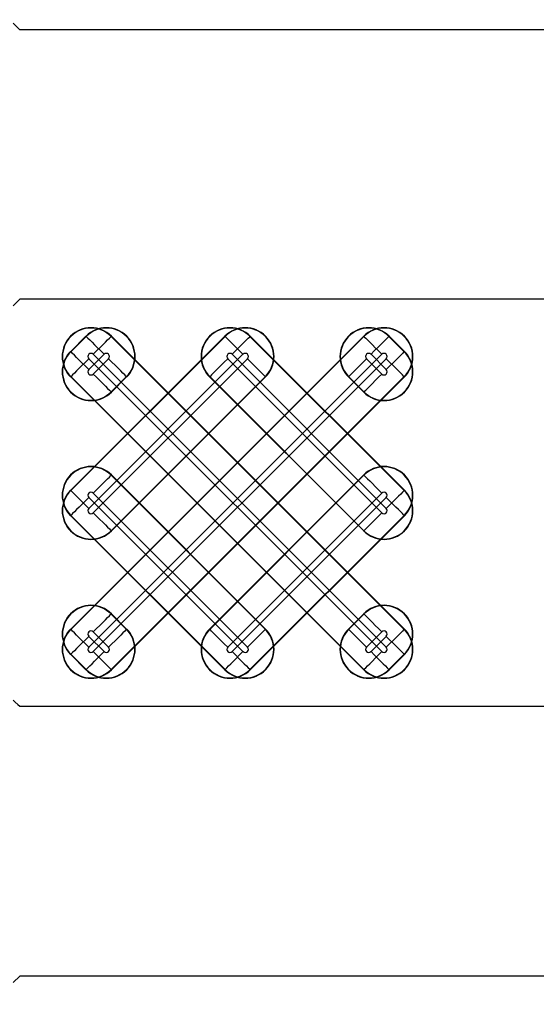
# Model space of a CAD drawing. Units: inches. Extents: x 0 to 223, y -60 to 104.
# Drawn here: x 22 to 23, y 51 to 52 of the extents above; entities that cross this region are included whole.
import ezdxf

# ---------------------------------------------------------------- set-up
doc = ezdxf.new("R2010")
doc.units = ezdxf.units.IN
doc.header["$MEASUREMENT"] = 0
doc.layers.get('Defpoints').update_dxf_attribs({"color": 252})
doc.layers.get('Defpoints').transparency = 0.5
doc.styles.add('DaldoradoText', font='GOTHIC.TTF', dxfattribs={"height": 0.075})
doc.dimstyles.new('DaldoradoDim', dxfattribs={"dimtxt": 0.075, "dimasz": 0.1, "dimexe": 0, "dimexo": 0.05, "dimgap": 0.05, "dimtad": 1, "dimrnd": 1e-09, "dimzin": 12, "dimdsep": 46, "dimtxsty": 'DaldoradoText', "dimcen": 0.1, "dimadec": 0, "dimazin": 3, "dimtfac": 1, "dimtofl": 0, "dimtmove": 0, "dimatfit": 3, "dimfxl": 1, "dimfrac": 2, "dimtolj": 1, "dimtzin": 12, "dimarcsym": 0})

# ---------------------------------------------------------------- blocks, each defined once
blk = doc.blocks.new('*D7')
at = {"color": 0, "lineweight": -2, "transparency": 16777216}
blk.add_line((18.6349, 71.8601), (16.904, 80.4235), dxfattribs=at)
at = {"color": 0, "transparency": 16777216}
blk.add_solid([(17.1654, 80.4764), (16.6426, 80.3707), (16.587, 81.9918)], dxfattribs=at)
at = {"layer": 'Defpoints', "color": 0, "transparency": 16777216}
for p in [(16.587, 81.9918), (45.3147, -60.1339)]:
    blk.add_point(p, dxfattribs=at)
at = {"color": 0, "transparency": 16777216, "insert": (19.3298, 75.641), "char_height": 1.2, "attachment_point": 5, "rotation": 281.4272, "style": 'DaldoradoText'}
blk.add_mtext('\\A1;RADIUS', dxfattribs=at)

msp = doc.modelspace()

# ---------------------------------------------------------------- linework, layer by layer
at = {"color": 18, "true_color": 0x000000}
for p, q in [((22.4924, 52.3876), (22.4999, 52.3801)), ((22.4924, 52.3876), (22.4999, 52.3801)), ((23.264, 52.3801), (22.4999, 52.3801)), ((23.264, 52.3801), (22.4999, 52.3801)), ((22.4999, 52.0665), (22.4924, 52.059)), ((22.4924, 52.059), (22.4999, 52.0665)), ((22.4924, 52.059), (22.4999, 52.0665)), ((22.4999, 52.0665), (22.4976, 52.0642)), ((23.264, 52.0665), (22.4999, 52.0665)), ((23.264, 52.0665), (22.4999, 52.0665)), ((23.264, 52.0665), (22.4999, 52.0665)), ((23.264, 52.0665), (22.4999, 52.0665)), ((22.5592, 51.6827), (22.9, 52.0236)), ((22.5592, 51.8442), (22.7385, 52.0236)), ((22.5592, 52.0058), (22.577, 52.0236)), ((22.9003, 52.0233), (22.5594, 51.6824)), ((22.7388, 52.0233), (22.5594, 51.844)), ((22.5773, 52.0233), (22.5594, 52.0055)), ((22.5773, 52.0233), (22.577, 52.0236)), ((22.6062, 52.0233), (22.6065, 52.0236)), ((22.6062, 52.0233), (22.9471, 51.6824)), ((22.9474, 51.6827), (22.6065, 52.0236)), ((22.7388, 52.0233), (22.7385, 52.0236)), ((22.7677, 52.0233), (22.768, 52.0236)), ((22.7677, 52.0233), (22.9471, 51.844)), ((22.9474, 51.8442), (22.768, 52.0236)), ((22.9003, 52.0233), (22.9, 52.0236)), ((22.9293, 52.0233), (22.9295, 52.0236)), ((22.9293, 52.0233), (22.9471, 52.0055)), ((22.9474, 52.0058), (22.9295, 52.0236)), ((22.5594, 52.0055), (22.5592, 52.0058)), ((22.5803, 51.6616), (22.9211, 52.0025)), ((22.5803, 51.8232), (22.7596, 52.0025)), ((22.5803, 51.9847), (22.5981, 52.0025)), ((22.9263, 51.6616), (22.5854, 52.0025)), ((22.9263, 51.8232), (22.7469, 52.0025)), ((22.9263, 51.9847), (22.9085, 52.0025)), ((22.9471, 52.0055), (22.9474, 52.0058)), ((22.5803, 51.9973), (22.9211, 51.6565)), ((22.9263, 51.9973), (22.5854, 51.6565)), ((22.7648, 51.9973), (22.5854, 51.818)), ((22.6032, 51.9973), (22.5854, 51.9795)), ((22.7418, 51.9973), (22.9211, 51.818)), ((22.9033, 51.9973), (22.9211, 51.9795)), ((22.5594, 51.9765), (22.5592, 51.9762)), ((22.5592, 51.9762), (22.9, 51.6354)), ((22.9003, 51.6357), (22.5594, 51.9765)), ((22.6062, 51.6357), (22.9471, 51.9765)), ((22.6062, 51.7972), (22.7856, 51.9765)), ((22.6062, 51.9587), (22.624, 51.9765)), ((22.9474, 51.9762), (22.6065, 51.6354)), ((22.7858, 51.9762), (22.6065, 51.7969)), ((22.6243, 51.9762), (22.6065, 51.9584)), ((22.624, 51.9765), (22.6243, 51.9762)), ((22.721, 51.9765), (22.7207, 51.9762)), ((22.7207, 51.9762), (22.9, 51.7969)), ((22.9003, 51.7972), (22.721, 51.9765)), ((22.7856, 51.9765), (22.7858, 51.9762)), ((22.8825, 51.9765), (22.8822, 51.9762)), ((22.8822, 51.9762), (22.9, 51.9584)), ((22.9003, 51.9587), (22.8825, 51.9765)), ((22.9471, 51.9765), (22.9474, 51.9762)), ((22.6062, 51.9587), (22.6065, 51.9584)), ((22.9003, 51.9587), (22.9, 51.9584)), ((22.6062, 51.8618), (22.6065, 51.8621)), ((22.6062, 51.8618), (22.7856, 51.6824)), ((22.7858, 51.6827), (22.6065, 51.8621)), ((22.7207, 51.6827), (22.9, 51.8621)), ((22.9003, 51.8618), (22.721, 51.6824)), ((22.9003, 51.8618), (22.9, 51.8621)), ((22.5594, 51.844), (22.5592, 51.8442)), ((22.9471, 51.844), (22.9474, 51.8442)), ((22.5803, 51.8358), (22.7596, 51.6565)), ((22.7648, 51.6616), (22.5854, 51.841)), ((22.7418, 51.6616), (22.9211, 51.841)), ((22.9263, 51.8358), (22.7469, 51.6565)), ((22.5594, 51.815), (22.5592, 51.8147)), ((22.5592, 51.8147), (22.7385, 51.6354)), ((22.7388, 51.6357), (22.5594, 51.815)), ((22.7677, 51.6357), (22.9471, 51.815)), ((22.9474, 51.8147), (22.768, 51.6354)), ((22.9471, 51.815), (22.9474, 51.8147)), ((22.6062, 51.7972), (22.6065, 51.7969)), ((22.9003, 51.7972), (22.9, 51.7969)), ((22.6062, 51.7003), (22.6065, 51.7006)), ((22.6062, 51.7003), (22.624, 51.6824)), ((22.6243, 51.6827), (22.6065, 51.7006)), ((22.8822, 51.6827), (22.9, 51.7006)), ((22.9003, 51.7003), (22.8825, 51.6824)), ((22.9003, 51.7003), (22.9, 51.7006)), ((22.5594, 51.6824), (22.5592, 51.6827)), ((22.624, 51.6824), (22.6243, 51.6827)), ((22.721, 51.6824), (22.7207, 51.6827)), ((22.7856, 51.6824), (22.7858, 51.6827)), ((22.8825, 51.6824), (22.8822, 51.6827)), ((22.9471, 51.6824), (22.9474, 51.6827)), ((22.5803, 51.6743), (22.5981, 51.6565)), ((22.6032, 51.6616), (22.5854, 51.6795)), ((22.9033, 51.6616), (22.9211, 51.6795)), ((22.9263, 51.6743), (22.9085, 51.6565)), ((22.5594, 51.6535), (22.5592, 51.6532)), ((22.5592, 51.6532), (22.577, 51.6354)), ((22.5773, 51.6357), (22.5594, 51.6535)), ((22.9293, 51.6357), (22.9471, 51.6535)), ((22.9474, 51.6532), (22.9295, 51.6354)), ((22.9471, 51.6535), (22.9474, 51.6532)), ((22.5773, 51.6357), (22.577, 51.6354)), ((22.6062, 51.6357), (22.6065, 51.6354)), ((22.7388, 51.6357), (22.7385, 51.6354)), ((22.7677, 51.6357), (22.768, 51.6354)), ((22.9003, 51.6357), (22.9, 51.6354)), ((22.9293, 51.6357), (22.9295, 51.6354)), ((22.4924, 51.5999), (22.4999, 51.5925)), ((22.4924, 51.5999), (22.4999, 51.5925)), ((22.4999, 51.5925), (22.4924, 51.5999)), ((22.4999, 51.5925), (22.4976, 51.5948)), ((23.264, 51.5925), (22.4999, 51.5925)), ((23.264, 51.5925), (22.4999, 51.5925)), ((23.264, 51.5925), (22.4999, 51.5925)), ((23.264, 51.5925), (22.4999, 51.5925)), ((22.4924, 51.2714), (22.4999, 51.2788)), ((22.4924, 51.2714), (22.4999, 51.2788)), ((23.264, 51.2788), (22.4999, 51.2788)), ((23.264, 51.2788), (22.4999, 51.2788))]:
    msp.add_line(p, q, dxfattribs=at)
at = {"color": 18, "true_color": 0x000000, "flags": 128}
for points in [[(22.5773, 52.0233), (22.578, 52.0226), (22.5793, 52.0212), (22.5814, 52.0192), (22.584, 52.0166), (22.587, 52.0135), (22.5905, 52.0101), (22.5942, 52.0064), (22.5981, 52.0025)], [(22.5854, 52.0025), (22.5893, 52.0064), (22.593, 52.0101), (22.5964, 52.0135), (22.5995, 52.0166), (22.6021, 52.0192), (22.6042, 52.0212), (22.6055, 52.0226), (22.6062, 52.0233)], [(22.7388, 52.0233), (22.7395, 52.0226), (22.7409, 52.0212), (22.7429, 52.0192), (22.7455, 52.0166), (22.7486, 52.0135), (22.752, 52.0101), (22.7557, 52.0064), (22.7596, 52.0025)], [(22.7469, 52.0025), (22.7508, 52.0064), (22.7545, 52.0101), (22.758, 52.0135), (22.761, 52.0166), (22.7636, 52.0192), (22.7657, 52.0212), (22.7671, 52.0226), (22.7677, 52.0233)], [(22.9003, 52.0233), (22.901, 52.0226), (22.9024, 52.0212), (22.9044, 52.0192), (22.907, 52.0166), (22.9101, 52.0135), (22.9135, 52.0101), (22.9173, 52.0064), (22.9211, 52.0025)], [(22.9085, 52.0025), (22.9123, 52.0064), (22.916, 52.0101), (22.9195, 52.0135), (22.9226, 52.0166), (22.9252, 52.0192), (22.9272, 52.0212), (22.9286, 52.0226), (22.9293, 52.0233)], [(22.5803, 51.9847), (22.5764, 51.9885), (22.5727, 51.9922), (22.5692, 51.9957), (22.5661, 51.9988), (22.5635, 52.0014), (22.5615, 52.0034), (22.5601, 52.0048), (22.5594, 52.0055)], [(22.9471, 52.0055), (22.9464, 52.0048), (22.945, 52.0034), (22.943, 52.0014), (22.9404, 51.9988), (22.9373, 51.9957), (22.9338, 51.9922), (22.9301, 51.9885), (22.9263, 51.9847)], [(22.5803, 51.9973), (22.5764, 51.9935), (22.5727, 51.9898), (22.5692, 51.9863), (22.5661, 51.9832), (22.5635, 51.9806), (22.5615, 51.9786), (22.5601, 51.9772), (22.5594, 51.9765)], [(22.624, 51.9765), (22.6234, 51.9772), (22.622, 51.9786), (22.62, 51.9806), (22.6174, 51.9832), (22.6143, 51.9863), (22.6108, 51.9898), (22.6071, 51.9935), (22.6032, 51.9973)], [(22.7418, 51.9973), (22.7379, 51.9935), (22.7342, 51.9898), (22.7307, 51.9863), (22.7277, 51.9832), (22.7251, 51.9806), (22.723, 51.9786), (22.7217, 51.9772), (22.721, 51.9765)], [(22.7856, 51.9765), (22.7849, 51.9772), (22.7835, 51.9786), (22.7815, 51.9806), (22.7789, 51.9832), (22.7758, 51.9863), (22.7723, 51.9898), (22.7686, 51.9935), (22.7648, 51.9973)], [(22.9033, 51.9973), (22.8994, 51.9935), (22.8957, 51.9898), (22.8923, 51.9863), (22.8892, 51.9832), (22.8866, 51.9806), (22.8846, 51.9786), (22.8832, 51.9772), (22.8825, 51.9765)], [(22.9471, 51.9765), (22.9464, 51.9772), (22.945, 51.9786), (22.943, 51.9806), (22.9404, 51.9832), (22.9373, 51.9863), (22.9338, 51.9898), (22.9301, 51.9935), (22.9263, 51.9973)], [(22.5854, 51.9795), (22.5893, 51.9757), (22.593, 51.9719), (22.5964, 51.9685), (22.5995, 51.9654), (22.6021, 51.9628), (22.6042, 51.9608), (22.6055, 51.9594), (22.6062, 51.9587)], [(22.9003, 51.9587), (22.901, 51.9594), (22.9024, 51.9608), (22.9044, 51.9628), (22.907, 51.9654), (22.9101, 51.9685), (22.9135, 51.9719), (22.9173, 51.9757), (22.9211, 51.9795)], [(22.5854, 51.841), (22.5893, 51.8448), (22.593, 51.8486), (22.5964, 51.852), (22.5995, 51.8551), (22.6021, 51.8577), (22.6042, 51.8597), (22.6055, 51.8611), (22.6062, 51.8618)], [(22.9003, 51.8618), (22.901, 51.8611), (22.9024, 51.8597), (22.9044, 51.8577), (22.907, 51.8551), (22.9101, 51.852), (22.9135, 51.8486), (22.9173, 51.8448), (22.9211, 51.841)], [(22.5803, 51.8232), (22.5764, 51.827), (22.5727, 51.8307), (22.5692, 51.8342), (22.5661, 51.8373), (22.5635, 51.8399), (22.5615, 51.8419), (22.5601, 51.8433), (22.5594, 51.844)], [(22.9471, 51.844), (22.9464, 51.8433), (22.945, 51.8419), (22.943, 51.8399), (22.9404, 51.8373), (22.9373, 51.8342), (22.9338, 51.8307), (22.9301, 51.827), (22.9263, 51.8232)], [(22.5803, 51.8358), (22.5764, 51.832), (22.5727, 51.8282), (22.5692, 51.8248), (22.5661, 51.8217), (22.5635, 51.8191), (22.5615, 51.8171), (22.5601, 51.8157), (22.5594, 51.815)], [(22.9471, 51.815), (22.9464, 51.8157), (22.945, 51.8171), (22.943, 51.8191), (22.9404, 51.8217), (22.9373, 51.8248), (22.9338, 51.8282), (22.9301, 51.832), (22.9263, 51.8358)], [(22.5854, 51.818), (22.5893, 51.8141), (22.593, 51.8104), (22.5964, 51.807), (22.5995, 51.8039), (22.6021, 51.8013), (22.6042, 51.7993), (22.6055, 51.7979), (22.6062, 51.7972)], [(22.9003, 51.7972), (22.901, 51.7979), (22.9024, 51.7993), (22.9044, 51.8013), (22.907, 51.8039), (22.9101, 51.807), (22.9135, 51.8104), (22.9173, 51.8141), (22.9211, 51.818)], [(22.5854, 51.6795), (22.5893, 51.6833), (22.593, 51.687), (22.5964, 51.6905), (22.5995, 51.6936), (22.6021, 51.6962), (22.6042, 51.6982), (22.6055, 51.6996), (22.6062, 51.7003)], [(22.9003, 51.7003), (22.901, 51.6996), (22.9024, 51.6982), (22.9044, 51.6962), (22.907, 51.6936), (22.9101, 51.6905), (22.9135, 51.687), (22.9173, 51.6833), (22.9211, 51.6795)], [(22.5803, 51.6616), (22.5764, 51.6655), (22.5727, 51.6692), (22.5692, 51.6727), (22.5661, 51.6758), (22.5635, 51.6783), (22.5615, 51.6804), (22.5601, 51.6818), (22.5594, 51.6824)], [(22.624, 51.6824), (22.6234, 51.6818), (22.622, 51.6804), (22.62, 51.6783), (22.6174, 51.6758), (22.6143, 51.6727), (22.6108, 51.6692), (22.6071, 51.6655), (22.6032, 51.6616)], [(22.7418, 51.6616), (22.7379, 51.6655), (22.7342, 51.6692), (22.7307, 51.6727), (22.7277, 51.6758), (22.7251, 51.6783), (22.723, 51.6804), (22.7217, 51.6818), (22.721, 51.6824)], [(22.7856, 51.6824), (22.7849, 51.6818), (22.7835, 51.6804), (22.7815, 51.6783), (22.7789, 51.6758), (22.7758, 51.6727), (22.7723, 51.6692), (22.7686, 51.6655), (22.7648, 51.6616)], [(22.9033, 51.6616), (22.8994, 51.6655), (22.8957, 51.6692), (22.8923, 51.6727), (22.8892, 51.6758), (22.8866, 51.6783), (22.8846, 51.6804), (22.8832, 51.6818), (22.8825, 51.6824)], [(22.9471, 51.6824), (22.9464, 51.6818), (22.945, 51.6804), (22.943, 51.6783), (22.9404, 51.6758), (22.9373, 51.6727), (22.9338, 51.6692), (22.9301, 51.6655), (22.9263, 51.6616)], [(22.5803, 51.6743), (22.5764, 51.6704), (22.5727, 51.6667), (22.5692, 51.6633), (22.5661, 51.6602), (22.5635, 51.6576), (22.5615, 51.6556), (22.5601, 51.6542), (22.5594, 51.6535)], [(22.9471, 51.6535), (22.9464, 51.6542), (22.945, 51.6556), (22.943, 51.6576), (22.9404, 51.6602), (22.9373, 51.6633), (22.9338, 51.6667), (22.9301, 51.6704), (22.9263, 51.6743)], [(22.5773, 51.6357), (22.578, 51.6364), (22.5793, 51.6377), (22.5814, 51.6398), (22.584, 51.6424), (22.587, 51.6454), (22.5905, 51.6489), (22.5942, 51.6526), (22.5981, 51.6565)], [(22.5854, 51.6565), (22.5893, 51.6526), (22.593, 51.6489), (22.5964, 51.6454), (22.5995, 51.6424), (22.6021, 51.6398), (22.6042, 51.6377), (22.6055, 51.6364), (22.6062, 51.6357)], [(22.7388, 51.6357), (22.7395, 51.6364), (22.7409, 51.6377), (22.7429, 51.6398), (22.7455, 51.6424), (22.7486, 51.6454), (22.752, 51.6489), (22.7557, 51.6526), (22.7596, 51.6565)], [(22.7469, 51.6565), (22.7508, 51.6526), (22.7545, 51.6489), (22.758, 51.6454), (22.761, 51.6424), (22.7636, 51.6398), (22.7657, 51.6377), (22.7671, 51.6364), (22.7677, 51.6357)], [(22.9003, 51.6357), (22.901, 51.6364), (22.9024, 51.6377), (22.9044, 51.6398), (22.907, 51.6424), (22.9101, 51.6454), (22.9135, 51.6489), (22.9173, 51.6526), (22.9211, 51.6565)], [(22.9085, 51.6565), (22.9123, 51.6526), (22.916, 51.6489), (22.9195, 51.6454), (22.9226, 51.6424), (22.9252, 51.6398), (22.9272, 51.6377), (22.9286, 51.6364), (22.9293, 51.6357)]]:
    msp.add_lwpolyline(points, dxfattribs=at)
at = {"color": 18, "true_color": 0x000000}
for centre, radius, start, end in [((22.5828, 51.9999), 0.0335, 45, 225), ((22.5828, 51.9999), 0.0331, 45, 225), ((22.6007, 51.9999), 0.0335, 315, 135), ((22.6007, 51.9999), 0.0331, 315, 135), ((22.7444, 51.9999), 0.0335, 45, 225), ((22.7444, 51.9999), 0.0331, 45, 225), ((22.7622, 51.9999), 0.0335, 315, 135), ((22.7622, 51.9999), 0.0331, 315, 135), ((22.9059, 51.9999), 0.0335, 45, 225), ((22.9059, 51.9999), 0.0331, 45, 225), ((22.9237, 51.9999), 0.0335, 315, 135), ((22.9237, 51.9999), 0.0331, 315, 135), ((22.5828, 51.9821), 0.0335, 135, 315), ((22.5828, 51.9821), 0.0331, 135, 315), ((22.5828, 51.9999), 0.00365, 45, 225), ((22.6007, 51.9999), 0.00365, 315, 135), ((22.7444, 51.9999), 0.00365, 45, 225), ((22.7622, 51.9999), 0.00365, 315, 135), ((22.9237, 51.9821), 0.0335, 225, 45), ((22.9237, 51.9821), 0.0331, 225, 45), ((22.9059, 51.9999), 0.00365, 45, 225), ((22.9237, 51.9999), 0.00365, 315, 135), ((22.5828, 51.9821), 0.00365, 135, 315), ((22.9237, 51.9821), 0.00365, 225, 45), ((22.5828, 51.8384), 0.0335, 45, 225), ((22.5828, 51.8384), 0.0331, 45, 225), ((22.9237, 51.8384), 0.0335, 315, 135), ((22.9237, 51.8384), 0.0331, 315, 135), ((22.5828, 51.8206), 0.0335, 135, 315), ((22.5828, 51.8206), 0.0331, 135, 315), ((22.5828, 51.8384), 0.00365, 45, 225), ((22.9237, 51.8206), 0.0335, 225, 45), ((22.9237, 51.8206), 0.0331, 225, 45), ((22.9237, 51.8384), 0.00365, 315, 135), ((22.5828, 51.8206), 0.00365, 135, 315), ((22.9237, 51.8206), 0.00365, 225, 45), ((22.5828, 51.6769), 0.0335, 45, 225), ((22.5828, 51.6769), 0.0331, 45, 225), ((22.9237, 51.6769), 0.0335, 315, 135), ((22.9237, 51.6769), 0.0331, 315, 135), ((22.5828, 51.6591), 0.0335, 135, 315), ((22.5828, 51.6591), 0.0331, 135, 315), ((22.6007, 51.6591), 0.0335, 225, 45), ((22.6007, 51.6591), 0.0331, 225, 45), ((22.7444, 51.6591), 0.0335, 135, 315), ((22.7444, 51.6591), 0.0331, 135, 315), ((22.7622, 51.6591), 0.0335, 225, 45), ((22.7622, 51.6591), 0.0331, 225, 45), ((22.9059, 51.6591), 0.0335, 135, 315), ((22.9059, 51.6591), 0.0331, 135, 315), ((22.9237, 51.6591), 0.0335, 225, 45), ((22.9237, 51.6591), 0.0331, 225, 45), ((22.5828, 51.6769), 0.00365, 45, 225), ((22.9237, 51.6769), 0.00365, 315, 135), ((22.5828, 51.6591), 0.00365, 135, 315), ((22.6007, 51.6591), 0.00365, 225, 45), ((22.7444, 51.6591), 0.00365, 135, 315), ((22.7622, 51.6591), 0.00365, 225, 45), ((22.9059, 51.6591), 0.00365, 135, 315), ((22.9237, 51.6591), 0.00365, 225, 45)]:
    msp.add_arc(centre, radius, start, end, dxfattribs=at)

# ---------------------------------------------------------------- dimensions: what is measured, and where the dimension line sits
dim = msp.add_radius_dim(center=(45.3147, -60.1339), mpoint=(16.587, 81.9918), text='RADIUS', dimstyle='DaldoradoDim', override={"dimpost": '"'}, dxfattribs=at)
dim.commit()
dim.dimension.update_dxf_attribs({"geometry": '*D7', "text_midpoint": (17.9279, 75.3577), "dimtype": 164})

doc.saveas('drawing.dxf')
